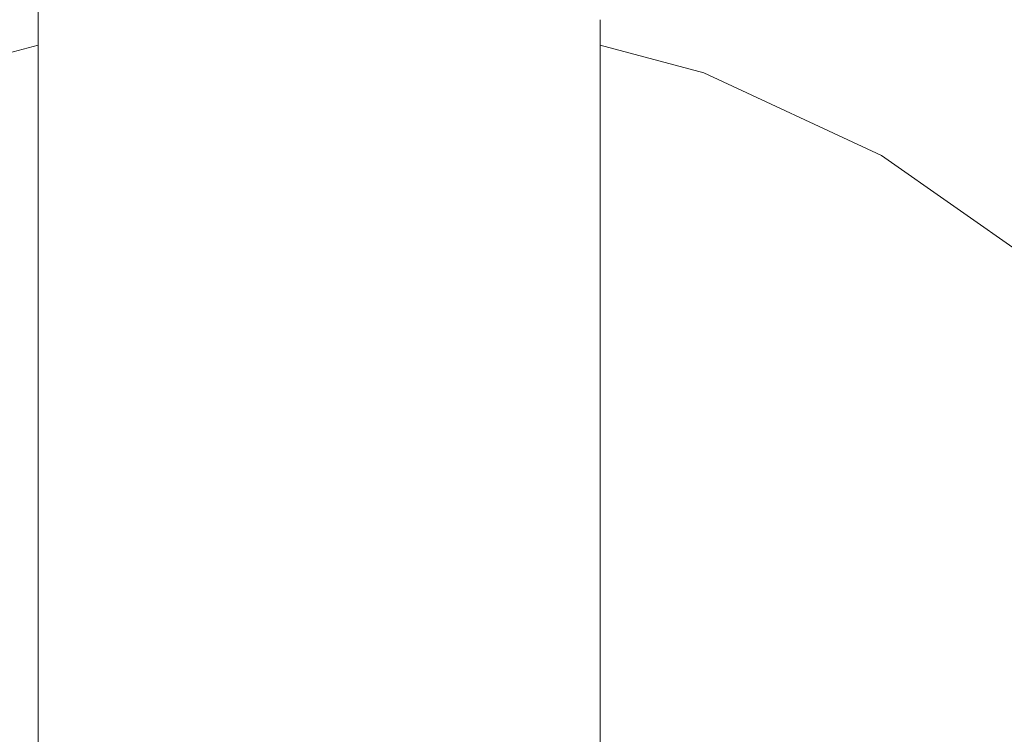
# Model space of a CAD drawing. Units: millimetres. Extents: x -5033254940 to -5033193695, y -9000 to 34800.
# Drawn here: x -5033247171 to -5033247153, y 3961 to 3973 of the extents above; entities that cross this region are included whole.
import ezdxf

# ---------------------------------------------------------------- set-up
doc = ezdxf.new("R2010")
doc.units = ezdxf.units.MM
doc.header["$MEASUREMENT"] = 0
doc.linetypes.add('Wipeout_Contour', pattern=[1000, 0, -1000])
doc.layers.add('Interior - Stair & Railing', color=7, linetype='Continuous')
doc.layers.add('Interior - Stair & Railing_Pen_No__181', color=7, linetype='Continuous', lineweight=0, true_color=0xe8e8e8)

# ---------------------------------------------------------------- blocks, each defined once
blk = doc.blocks.new('Section Element_480', base_point=(-5040294756.501, 0))
at = {"color": 254, "linetype": 'Wipeout_Contour', "lineweight": 0, "ltscale": 20132984362.72902}
blk.add_wipeout([(-5033247970.291, 4407.37), (-5033247970.415, 4407.092), (-5033244211.07, 2726.995), (-5033244210.946, 2727.273)], dxfattribs=at).dxf.layer = 'Interior - Stair & Railing'
at = {"color": 254, "linetype": 'Wipeout_Contour', "lineweight": 0, "ltscale": 20132984363.71322}
blk.add_wipeout([(-5033247970.784, 4406.269), (-5033244211.439, 2726.172), (-5033244211.07, 2726.995), (-5033247970.415, 4407.092)], dxfattribs=at).dxf.layer = 'Interior - Stair & Railing'
at = {"color": 254, "linetype": 'Wipeout_Contour', "lineweight": 0, "ltscale": 20132984365.65189}
blk.add_wipeout([(-5033247970.784, 4406.269), (-5033247971.385, 4404.923), (-5033244212.04, 2724.826), (-5033244211.438, 2726.172)], dxfattribs=at).dxf.layer = 'Interior - Stair & Railing'
at = {"color": 254, "linetype": 'Wipeout_Contour', "lineweight": 0, "ltscale": 20132984368.48589}
blk.add_wipeout([(-5033247971.385, 4404.923), (-5033247972.201, 4403.098), (-5033244212.855, 2723.001), (-5033244212.04, 2724.826)], dxfattribs=at).dxf.layer = 'Interior - Stair & Railing'
at = {"color": 254, "linetype": 'Wipeout_Contour', "lineweight": 0, "ltscale": 20132984372.1293}
blk.add_wipeout([(-5033247972.201, 4403.098), (-5033247973.206, 4400.847), (-5033244213.861, 2720.75), (-5033244212.856, 2723.001)], dxfattribs=at).dxf.layer = 'Interior - Stair & Railing'
at = {"color": 254, "linetype": 'Wipeout_Contour', "lineweight": 0, "ltscale": 20132984376.47134}
blk.add_wipeout([(-5033247974.372, 4398.24), (-5033244215.027, 2718.143), (-5033244213.861, 2720.75), (-5033247973.206, 4400.847)], dxfattribs=at).dxf.layer = 'Interior - Stair & Railing'
at = {"color": 254, "linetype": 'Wipeout_Contour', "lineweight": 0, "ltscale": 20132984381.38009}
blk.add_wipeout([(-5033247975.661, 4395.355), (-5033244216.316, 2715.258), (-5033244215.027, 2718.143), (-5033247974.372, 4398.24)], dxfattribs=at).dxf.layer = 'Interior - Stair & Railing'
at = {"color": 254, "linetype": 'Wipeout_Contour', "lineweight": 0, "ltscale": 20132984386.70639}
blk.add_wipeout([(-5033247975.661, 4395.355), (-5033247977.035, 4392.281), (-5033244217.69, 2712.184), (-5033244216.316, 2715.258)], dxfattribs=at).dxf.layer = 'Interior - Stair & Railing'
at = {"color": 254, "linetype": 'Wipeout_Contour', "lineweight": 0, "ltscale": 20132984392.28841}
blk.add_wipeout([(-5033247978.452, 4389.11), (-5033244219.107, 2709.013), (-5033244217.69, 2712.184), (-5033247977.035, 4392.281)], dxfattribs=at).dxf.layer = 'Interior - Stair & Railing'
at = {"color": 254, "linetype": 'Wipeout_Contour', "lineweight": 0, "ltscale": 20132984397.95654}
blk.add_wipeout([(-5033247978.452, 4389.11), (-5033247979.869, 4385.94), (-5033244220.524, 2705.843), (-5033244219.107, 2709.013)], dxfattribs=at).dxf.layer = 'Interior - Stair & Railing'
at = {"color": 254, "linetype": 'Wipeout_Contour', "lineweight": 0, "ltscale": 171130366959.0332}
blk.add_wipeout([(-5033247981.243, 4382.865), (-5033247875.463, 4335.591), (-5033247875.139, 4335.637), (-5033247873.408, 4335.255), (-5033247871.968, 4334.22), (-5033247871.787, 4333.948), (-5033247160.113, 4015.892), (-5033247159.789, 4015.938), (-5033247158.058, 4015.556), (-5033247156.618, 4014.521), (-5033247156.437, 4014.249), (-5033246444.763, 3696.194), (-5033246444.439, 3696.24), (-5033246442.708, 3695.857), (-5033246441.268, 3694.823), (-5033246441.087, 3694.551), (-5033245729.413, 3376.495), (-5033245729.089, 3376.541), (-5033245727.358, 3376.159), (-5033245725.918, 3375.124), (-5033245725.736, 3374.852), (-5033245014.063, 3056.796), (-5033245013.739, 3056.842), (-5033245012.008, 3056.46), (-5033245010.568, 3055.425), (-5033245010.386, 3055.153), (-5033244298.712, 2737.098), (-5033244298.389, 2737.144), (-5033244296.657, 2736.761), (-5033244295.218, 2735.727), (-5033244295.036, 2735.455), (-5033244221.898, 2702.768), (-5033244220.524, 2705.843), (-5033247979.869, 4385.94)], dxfattribs=at).dxf.layer = 'Interior - Stair & Railing'
at = {"color": 254, "linetype": 'Wipeout_Contour', "lineweight": 0, "ltscale": 50332468012.72391}
blk.add_wipeout([(-5033246444.763, 3696.194), (-5033247156.437, 4014.249), (-5033247155.514, 4012.866), (-5033247155.194, 4011.893), (-5033247154.749, 4010.705), (-5033247154.631, 4009.982), (-5033246449.147, 3694.692), (-5033246448.529, 3695.086), (-5033246447.347, 3695.547), (-5033246446.409, 3695.959)], dxfattribs=at).dxf.layer = 'Interior - Stair & Railing'
at = {"color": 254, "linetype": 'Wipeout_Contour', "lineweight": 0, "ltscale": 20132988642.89482}
blk.add_wipeout([(-5033247160.684, 3978.282), (-5033247160.76, 3978.131), (-5033247160.76, 3972.933), (-5033247160.684, 3973.231)], dxfattribs=at).dxf.layer = 'Interior - Stair & Railing'
at = {"color": 254, "linetype": 'Wipeout_Contour', "lineweight": 0, "ltscale": 40265974419.94892}
blk.add_wipeout([(-5033247154.631, 4009.981), (-5033247154.338, 4008.191), (-5033247154.329, 4008.146), (-5033247154.24, 4006.679), (-5033246451.868, 3692.78), (-5033246450.715, 3693.693), (-5033246450.676, 3693.716), (-5033246449.147, 3694.692)], dxfattribs=at).dxf.layer = 'Interior - Stair & Railing'
at = {"color": 254, "linetype": 'Wipeout_Contour', "lineweight": 0, "ltscale": 20132988643.49788}
blk.add_wipeout([(-5033247160.986, 3977.984), (-5033247160.986, 3972.644), (-5033247160.76, 3972.933), (-5033247160.76, 3978.131)], dxfattribs=at).dxf.layer = 'Interior - Stair & Railing'
at = {"color": 254, "linetype": 'Wipeout_Contour', "lineweight": 0, "ltscale": 40265974428.41016}
blk.add_wipeout([(-5033246451.868, 3692.78), (-5033247154.24, 4006.679), (-5033247154.168, 4005.484), (-5033247154.19, 4005.188), (-5033247154.202, 4003.962), (-5033246453.918, 3690.996), (-5033246453.012, 3691.823), (-5033246452.806, 3692.037)], dxfattribs=at).dxf.layer = 'Interior - Stair & Railing'
at = {"color": 254, "linetype": 'Wipeout_Contour', "lineweight": 0, "ltscale": 20132988644.68569}
blk.add_wipeout([(-5033247161.354, 3977.846), (-5033247161.354, 3972.373), (-5033247160.986, 3972.644), (-5033247160.986, 3977.984)], dxfattribs=at).dxf.layer = 'Interior - Stair & Railing'
at = {"color": 254, "linetype": 'Wipeout_Contour', "lineweight": 0, "ltscale": 20132988642.89481}
blk.add_wipeout([(-5033247160.76, 3972.933), (-5033247160.76, 3968.056), (-5033247160.684, 3968.491), (-5033247160.684, 3973.231)], dxfattribs=at).dxf.layer = 'Interior - Stair & Railing'
at = {"color": 254, "linetype": 'Wipeout_Contour', "lineweight": 0, "ltscale": 40265974435.8045}
blk.add_wipeout([(-5033247154.239, 4002.746), (-5033247154.299, 4001.815), (-5033246455.453, 3689.492), (-5033246454.798, 3690.158), (-5033246454.676, 3690.303), (-5033246453.918, 3690.996), (-5033247154.202, 4003.962), (-5033247154.213, 4002.935)], dxfattribs=at).dxf.layer = 'Interior - Stair & Railing'
at = {"color": 254, "linetype": 'Wipeout_Contour', "lineweight": 0, "ltscale": 20132988646.42217}
blk.add_wipeout([(-5033247161.854, 3977.722), (-5033247161.854, 3972.127), (-5033247161.354, 3972.373), (-5033247161.354, 3977.846)], dxfattribs=at).dxf.layer = 'Interior - Stair & Railing'
at = {"color": 254, "linetype": 'Wipeout_Contour', "lineweight": 0, "ltscale": 20132988643.49786}
blk.add_wipeout([(-5033247160.76, 3972.933), (-5033247160.986, 3972.644), (-5033247160.986, 3967.633), (-5033247160.76, 3968.056)], dxfattribs=at).dxf.layer = 'Interior - Stair & Railing'
at = {"color": 254, "linetype": 'Wipeout_Contour', "lineweight": 0, "ltscale": 40265974441.69408}
blk.add_wipeout([(-5033247154.419, 4000.255), (-5033246456.534, 3688.362), (-5033246456.162, 3688.784), (-5033246456.107, 3688.826), (-5033246455.453, 3689.492), (-5033247154.299, 4001.815), (-5033247154.359, 4000.883), (-5033247154.353, 4000.814)], dxfattribs=at).dxf.layer = 'Interior - Stair & Railing'
at = {"color": 254, "linetype": 'Wipeout_Contour', "lineweight": 0, "ltscale": 20132988648.65455}
blk.add_wipeout([(-5033247162.47, 3977.614), (-5033247162.47, 3971.916), (-5033247161.854, 3972.127), (-5033247161.854, 3977.722)], dxfattribs=at).dxf.layer = 'Interior - Stair & Railing'
at = {"color": 254, "linetype": 'Wipeout_Contour', "lineweight": 0, "ltscale": 20132988644.68567}
blk.add_wipeout([(-5033247160.986, 3972.644), (-5033247161.354, 3972.373), (-5033247161.354, 3967.237), (-5033247160.986, 3967.633)], dxfattribs=at).dxf.layer = 'Interior - Stair & Railing'
at = {"color": 254, "linetype": 'Wipeout_Contour', "lineweight": 0, "ltscale": 20132988642.89479}
blk.add_wipeout([(-5033247160.76, 3968.056), (-5033247160.76, 3963.648), (-5033247160.684, 3964.208), (-5033247160.684, 3968.491)], dxfattribs=at).dxf.layer = 'Interior - Stair & Railing'
at = {"color": 254, "linetype": 'Wipeout_Contour', "lineweight": 0, "ltscale": 40265974445.66508}
blk.add_wipeout([(-5033247154.502, 3999.303), (-5033246457.188, 3687.665), (-5033246457.101, 3687.788), (-5033246456.949, 3687.892), (-5033246456.535, 3688.362), (-5033247154.419, 4000.255), (-5033247154.493, 3999.632), (-5033247154.469, 3999.45)], dxfattribs=at).dxf.layer = 'Interior - Stair & Railing'
at = {"color": 254, "linetype": 'Wipeout_Contour', "lineweight": 0, "ltscale": 20132988651.31499}
blk.add_wipeout([(-5033247163.184, 3977.527), (-5033247163.184, 3971.744), (-5033247162.47, 3971.916), (-5033247162.47, 3977.614)], dxfattribs=at).dxf.layer = 'Interior - Stair & Railing'
at = {"color": 254, "linetype": 'Wipeout_Contour', "lineweight": 0, "ltscale": 20132988646.42215}
blk.add_wipeout([(-5033247161.854, 3972.127), (-5033247161.854, 3966.878), (-5033247161.354, 3967.237), (-5033247161.354, 3972.373)], dxfattribs=at).dxf.layer = 'Interior - Stair & Railing'
at = {"color": 254, "linetype": 'Wipeout_Contour', "lineweight": 0, "ltscale": 20132988643.49785}
blk.add_wipeout([(-5033247160.986, 3963.104), (-5033247160.76, 3963.648), (-5033247160.76, 3968.056), (-5033247160.986, 3967.633)], dxfattribs=at).dxf.layer = 'Interior - Stair & Railing'
at = {"color": 254, "linetype": 'Wipeout_Contour', "lineweight": 0, "ltscale": 20132987223.63383}
blk.add_wipeout([(-5033247154.57, 3999.001), (-5033246457.368, 3687.413), (-5033246457.188, 3687.665), (-5033247154.502, 3999.303)], dxfattribs=at).dxf.layer = 'Interior - Stair & Railing'
at = {"color": 254, "linetype": 'Wipeout_Contour', "lineweight": 0, "ltscale": 20132988654.32267}
blk.add_wipeout([(-5033247163.974, 3977.463), (-5033247163.974, 3971.618), (-5033247163.184, 3971.744), (-5033247163.184, 3977.527)], dxfattribs=at).dxf.layer = 'Interior - Stair & Railing'
at = {"color": 254, "linetype": 'Wipeout_Contour', "lineweight": 0, "ltscale": 20132988648.65453}
blk.add_wipeout([(-5033247162.47, 3971.916), (-5033247162.47, 3966.569), (-5033247161.854, 3966.878), (-5033247161.854, 3972.127)], dxfattribs=at).dxf.layer = 'Interior - Stair & Railing'
at = {"color": 254, "linetype": 'Wipeout_Contour', "lineweight": 0, "ltscale": 20132988644.68566}
blk.add_wipeout([(-5033247161.354, 3967.237), (-5033247161.354, 3962.595), (-5033247160.986, 3963.104), (-5033247160.986, 3967.633)], dxfattribs=at).dxf.layer = 'Interior - Stair & Railing'
at = {"color": 254, "linetype": 'Wipeout_Contour', "lineweight": 0, "ltscale": 20132988642.89478}
blk.add_wipeout([(-5033247160.684, 3964.208), (-5033247160.76, 3963.648), (-5033247160.76, 3959.842), (-5033247160.684, 3960.51)], dxfattribs=at).dxf.layer = 'Interior - Stair & Railing'
at = {"color": 254, "linetype": 'Wipeout_Contour', "lineweight": 0, "ltscale": 20132988657.58619}
blk.add_wipeout([(-5033247164.816, 3977.424), (-5033247164.816, 3971.54), (-5033247163.974, 3971.618), (-5033247163.974, 3977.463)], dxfattribs=at).dxf.layer = 'Interior - Stair & Railing'
at = {"color": 254, "linetype": 'Wipeout_Contour', "lineweight": 0, "ltscale": 20132988651.31497}
blk.add_wipeout([(-5033247163.184, 3971.744), (-5033247163.184, 3966.318), (-5033247162.47, 3966.569), (-5033247162.47, 3971.916)], dxfattribs=at).dxf.layer = 'Interior - Stair & Railing'
at = {"color": 254, "linetype": 'Wipeout_Contour', "lineweight": 0, "ltscale": 20132988646.42213}
blk.add_wipeout([(-5033247161.854, 3962.134), (-5033247161.354, 3962.595), (-5033247161.354, 3967.237), (-5033247161.854, 3966.878)], dxfattribs=at).dxf.layer = 'Interior - Stair & Railing'
at = {"color": 254, "linetype": 'Wipeout_Contour', "lineweight": 0, "ltscale": 20132988643.49783}
blk.add_wipeout([(-5033247160.76, 3963.648), (-5033247160.986, 3963.104), (-5033247160.986, 3959.195), (-5033247160.76, 3959.842)], dxfattribs=at).dxf.layer = 'Interior - Stair & Railing'
at = {"color": 254, "linetype": 'Wipeout_Contour', "lineweight": 0, "ltscale": 20132988661.00639}
blk.add_wipeout([(-5033247165.684, 3977.41), (-5033247165.684, 3971.514), (-5033247164.816, 3971.54), (-5033247164.816, 3977.424)], dxfattribs=at).dxf.layer = 'Interior - Stair & Railing'
at = {"color": 254, "linetype": 'Wipeout_Contour', "lineweight": 0, "ltscale": 20132988654.32265}
blk.add_wipeout([(-5033247163.974, 3966.133), (-5033247163.184, 3966.318), (-5033247163.184, 3971.744), (-5033247163.974, 3971.618)], dxfattribs=at).dxf.layer = 'Interior - Stair & Railing'
at = {"color": 254, "linetype": 'Wipeout_Contour', "lineweight": 0, "ltscale": 20132988648.65452}
blk.add_wipeout([(-5033247162.47, 3966.569), (-5033247162.47, 3961.736), (-5033247161.854, 3962.134), (-5033247161.854, 3966.878)], dxfattribs=at).dxf.layer = 'Interior - Stair & Railing'
at = {"color": 254, "linetype": 'Wipeout_Contour', "lineweight": 0, "ltscale": 20132988644.68565}
blk.add_wipeout([(-5033247160.986, 3963.104), (-5033247161.354, 3962.595), (-5033247161.354, 3958.588), (-5033247160.986, 3959.195)], dxfattribs=at).dxf.layer = 'Interior - Stair & Railing'
at = {"color": 254, "linetype": 'Wipeout_Contour', "lineweight": 0, "ltscale": 20132988664.47935}
blk.add_wipeout([(-5033247166.552, 3971.54), (-5033247165.684, 3971.514), (-5033247165.684, 3977.41), (-5033247166.552, 3977.424)], dxfattribs=at).dxf.layer = 'Interior - Stair & Railing'
at = {"color": 254, "linetype": 'Wipeout_Contour', "lineweight": 0, "ltscale": 20132988657.58617}
blk.add_wipeout([(-5033247164.816, 3971.54), (-5033247164.816, 3966.02), (-5033247163.974, 3966.133), (-5033247163.974, 3971.618)], dxfattribs=at).dxf.layer = 'Interior - Stair & Railing'
at = {"color": 254, "linetype": 'Wipeout_Contour', "lineweight": 0, "ltscale": 20132988651.31496}
blk.add_wipeout([(-5033247163.184, 3966.318), (-5033247163.184, 3961.414), (-5033247162.47, 3961.736), (-5033247162.47, 3966.569)], dxfattribs=at).dxf.layer = 'Interior - Stair & Railing'
at = {"color": 254, "linetype": 'Wipeout_Contour', "lineweight": 0, "ltscale": 20132988646.42212}
blk.add_wipeout([(-5033247161.354, 3962.595), (-5033247161.854, 3962.134), (-5033247161.854, 3958.039), (-5033247161.354, 3958.588)], dxfattribs=at).dxf.layer = 'Interior - Stair & Railing'
at = {"color": 254, "linetype": 'Wipeout_Contour', "lineweight": 0, "ltscale": 20132988667.89955}
blk.add_wipeout([(-5033247167.394, 3971.618), (-5033247166.552, 3971.54), (-5033247166.552, 3977.424), (-5033247167.394, 3977.463)], dxfattribs=at).dxf.layer = 'Interior - Stair & Railing'
at = {"color": 254, "linetype": 'Wipeout_Contour', "lineweight": 0, "ltscale": 20132988661.00637}
blk.add_wipeout([(-5033247165.684, 3965.982), (-5033247164.816, 3966.02), (-5033247164.816, 3971.54), (-5033247165.684, 3971.514)], dxfattribs=at).dxf.layer = 'Interior - Stair & Railing'
at = {"color": 254, "linetype": 'Wipeout_Contour', "lineweight": 0, "ltscale": 20132988654.32263}
blk.add_wipeout([(-5033247163.184, 3966.318), (-5033247163.974, 3966.133), (-5033247163.974, 3961.176), (-5033247163.184, 3961.414)], dxfattribs=at).dxf.layer = 'Interior - Stair & Railing'
at = {"color": 254, "linetype": 'Wipeout_Contour', "lineweight": 0, "ltscale": 20132988648.6545}
blk.add_wipeout([(-5033247161.854, 3962.134), (-5033247162.47, 3961.736), (-5033247162.47, 3957.565), (-5033247161.854, 3958.039)], dxfattribs=at).dxf.layer = 'Interior - Stair & Railing'
at = {"color": 254, "linetype": 'Wipeout_Contour', "lineweight": 0, "ltscale": 20132988671.16307}
blk.add_wipeout([(-5033247168.184, 3977.527), (-5033247168.184, 3971.744), (-5033247167.394, 3971.618), (-5033247167.394, 3977.463)], dxfattribs=at).dxf.layer = 'Interior - Stair & Railing'
at = {"color": 254, "linetype": 'Wipeout_Contour', "lineweight": 0, "ltscale": 20132988664.47933}
blk.add_wipeout([(-5033247166.552, 3971.54), (-5033247166.552, 3966.02), (-5033247165.684, 3965.982), (-5033247165.684, 3971.514)], dxfattribs=at).dxf.layer = 'Interior - Stair & Railing'
at = {"color": 254, "linetype": 'Wipeout_Contour', "lineweight": 0, "ltscale": 20132988657.58615}
blk.add_wipeout([(-5033247163.974, 3966.133), (-5033247164.816, 3966.02), (-5033247164.816, 3961.031), (-5033247163.974, 3961.176)], dxfattribs=at).dxf.layer = 'Interior - Stair & Railing'
at = {"color": 254, "linetype": 'Wipeout_Contour', "lineweight": 0, "ltscale": 20132988651.31494}
blk.add_wipeout([(-5033247163.184, 3961.414), (-5033247163.184, 3957.18), (-5033247162.47, 3957.565), (-5033247162.47, 3961.736)], dxfattribs=at).dxf.layer = 'Interior - Stair & Railing'
at = {"color": 254, "linetype": 'Wipeout_Contour', "lineweight": 0, "ltscale": 20132988674.17075}
blk.add_wipeout([(-5033247168.898, 3971.916), (-5033247168.184, 3971.744), (-5033247168.184, 3977.527), (-5033247168.898, 3977.614)], dxfattribs=at).dxf.layer = 'Interior - Stair & Railing'
at = {"color": 254, "linetype": 'Wipeout_Contour', "lineweight": 0, "ltscale": 20132988667.89954}
blk.add_wipeout([(-5033247167.394, 3966.133), (-5033247166.552, 3966.02), (-5033247166.552, 3971.54), (-5033247167.394, 3971.618)], dxfattribs=at).dxf.layer = 'Interior - Stair & Railing'
at = {"color": 254, "linetype": 'Wipeout_Contour', "lineweight": 0, "ltscale": 20132988661.00636}
blk.add_wipeout([(-5033247164.816, 3966.02), (-5033247165.684, 3965.982), (-5033247165.684, 3960.982), (-5033247164.816, 3961.031)], dxfattribs=at).dxf.layer = 'Interior - Stair & Railing'
at = {"color": 254, "linetype": 'Wipeout_Contour', "lineweight": 0, "ltscale": 20132988654.32262}
blk.add_wipeout([(-5033247163.974, 3956.897), (-5033247163.184, 3957.18), (-5033247163.184, 3961.414), (-5033247163.974, 3961.176)], dxfattribs=at).dxf.layer = 'Interior - Stair & Railing'
at = {"color": 254, "linetype": 'Wipeout_Contour', "lineweight": 0, "ltscale": 20132988676.83119}
blk.add_wipeout([(-5033247169.514, 3977.722), (-5033247169.514, 3972.127), (-5033247168.898, 3971.916), (-5033247168.898, 3977.614)], dxfattribs=at).dxf.layer = 'Interior - Stair & Railing'
at = {"color": 254, "linetype": 'Wipeout_Contour', "lineweight": 0, "ltscale": 20132988671.16305}
blk.add_wipeout([(-5033247168.184, 3966.318), (-5033247167.394, 3966.133), (-5033247167.394, 3971.618), (-5033247168.184, 3971.744)], dxfattribs=at).dxf.layer = 'Interior - Stair & Railing'
at = {"color": 254, "linetype": 'Wipeout_Contour', "lineweight": 0, "ltscale": 20132988664.47932}
blk.add_wipeout([(-5033247165.684, 3965.982), (-5033247166.552, 3966.02), (-5033247166.552, 3961.031), (-5033247165.684, 3960.982)], dxfattribs=at).dxf.layer = 'Interior - Stair & Railing'
at = {"color": 254, "linetype": 'Wipeout_Contour', "lineweight": 0, "ltscale": 20132988657.58614}
blk.add_wipeout([(-5033247164.816, 3956.724), (-5033247163.974, 3956.897), (-5033247163.974, 3961.176), (-5033247164.816, 3961.031)], dxfattribs=at).dxf.layer = 'Interior - Stair & Railing'
at = {"color": 254, "linetype": 'Wipeout_Contour', "lineweight": 0, "ltscale": 20132988679.06357}
blk.add_wipeout([(-5033247170.014, 3972.373), (-5033247169.514, 3972.127), (-5033247169.514, 3977.722), (-5033247170.014, 3977.846)], dxfattribs=at).dxf.layer = 'Interior - Stair & Railing'
at = {"color": 254, "linetype": 'Wipeout_Contour', "lineweight": 0, "ltscale": 20132988674.17073}
blk.add_wipeout([(-5033247168.898, 3966.569), (-5033247168.184, 3966.318), (-5033247168.184, 3971.744), (-5033247168.898, 3971.916)], dxfattribs=at).dxf.layer = 'Interior - Stair & Railing'
at = {"color": 254, "linetype": 'Wipeout_Contour', "lineweight": 0, "ltscale": 20132988667.89952}
blk.add_wipeout([(-5033247166.552, 3966.02), (-5033247167.394, 3966.133), (-5033247167.394, 3961.176), (-5033247166.552, 3961.031)], dxfattribs=at).dxf.layer = 'Interior - Stair & Railing'
at = {"color": 254, "linetype": 'Wipeout_Contour', "lineweight": 0, "ltscale": 20132988661.00634}
blk.add_wipeout([(-5033247165.684, 3960.982), (-5033247165.684, 3956.665), (-5033247164.816, 3956.724), (-5033247164.816, 3961.031)], dxfattribs=at).dxf.layer = 'Interior - Stair & Railing'
at = {"color": 254, "linetype": 'Wipeout_Contour', "lineweight": 0, "ltscale": 20132988680.80005}
blk.add_wipeout([(-5033247170.383, 3972.644), (-5033247170.014, 3972.373), (-5033247170.014, 3977.846), (-5033247170.383, 3977.984)], dxfattribs=at).dxf.layer = 'Interior - Stair & Railing'
at = {"color": 254, "linetype": 'Wipeout_Contour', "lineweight": 0, "ltscale": 20132988676.83117}
blk.add_wipeout([(-5033247169.514, 3972.127), (-5033247169.514, 3966.878), (-5033247168.898, 3966.569), (-5033247168.898, 3971.916)], dxfattribs=at).dxf.layer = 'Interior - Stair & Railing'
at = {"color": 254, "linetype": 'Wipeout_Contour', "lineweight": 0, "ltscale": 20132988671.16304}
blk.add_wipeout([(-5033247167.394, 3966.133), (-5033247168.184, 3966.318), (-5033247168.184, 3961.414), (-5033247167.394, 3961.176)], dxfattribs=at).dxf.layer = 'Interior - Stair & Railing'
at = {"color": 254, "linetype": 'Wipeout_Contour', "lineweight": 0, "ltscale": 20132988664.4793}
blk.add_wipeout([(-5033247166.552, 3956.724), (-5033247165.684, 3956.665), (-5033247165.684, 3960.982), (-5033247166.552, 3961.031)], dxfattribs=at).dxf.layer = 'Interior - Stair & Railing'
at = {"color": 254, "linetype": 'Wipeout_Contour', "lineweight": 0, "ltscale": 20132988681.98788}
blk.add_wipeout([(-5033247170.608, 3978.131), (-5033247170.608, 3972.933), (-5033247170.383, 3972.644), (-5033247170.383, 3977.984)], dxfattribs=at).dxf.layer = 'Interior - Stair & Railing'
at = {"color": 254, "linetype": 'Wipeout_Contour', "lineweight": 0, "ltscale": 20132988679.06355}
blk.add_wipeout([(-5033247170.014, 3972.373), (-5033247170.014, 3967.237), (-5033247169.514, 3966.878), (-5033247169.514, 3972.127)], dxfattribs=at).dxf.layer = 'Interior - Stair & Railing'
at = {"color": 254, "linetype": 'Wipeout_Contour', "lineweight": 0, "ltscale": 20132988674.17071}
blk.add_wipeout([(-5033247168.898, 3966.569), (-5033247168.898, 3961.736), (-5033247168.184, 3961.414), (-5033247168.184, 3966.318)], dxfattribs=at).dxf.layer = 'Interior - Stair & Railing'
at = {"color": 254, "linetype": 'Wipeout_Contour', "lineweight": 0, "ltscale": 20132988667.8995}
blk.add_wipeout([(-5033247167.394, 3961.176), (-5033247167.394, 3956.897), (-5033247166.552, 3956.724), (-5033247166.552, 3961.031)], dxfattribs=at).dxf.layer = 'Interior - Stair & Railing'
at = {"color": 254, "linetype": 'Wipeout_Contour', "lineweight": 0, "ltscale": 20132988682.59093}
blk.add_wipeout([(-5033247170.608, 3978.131), (-5033247170.684, 3978.282), (-5033247170.684, 3973.231), (-5033247170.608, 3972.933)], dxfattribs=at).dxf.layer = 'Interior - Stair & Railing'
at = {"color": 254, "linetype": 'Wipeout_Contour', "lineweight": 0, "ltscale": 20132988680.80003}
blk.add_wipeout([(-5033247170.014, 3972.373), (-5033247170.383, 3972.644), (-5033247170.383, 3967.633), (-5033247170.014, 3967.237)], dxfattribs=at).dxf.layer = 'Interior - Stair & Railing'
at = {"color": 254, "linetype": 'Wipeout_Contour', "lineweight": 0, "ltscale": 20132988676.83115}
blk.add_wipeout([(-5033247169.514, 3962.134), (-5033247168.898, 3961.736), (-5033247168.898, 3966.569), (-5033247169.514, 3966.878)], dxfattribs=at).dxf.layer = 'Interior - Stair & Railing'
at = {"color": 254, "linetype": 'Wipeout_Contour', "lineweight": 0, "ltscale": 20132988671.16302}
blk.add_wipeout([(-5033247168.184, 3957.18), (-5033247167.394, 3956.897), (-5033247167.394, 3961.176), (-5033247168.184, 3961.414)], dxfattribs=at).dxf.layer = 'Interior - Stair & Railing'
at = {"color": 254, "linetype": 'Wipeout_Contour', "lineweight": 0, "ltscale": 20132988681.98786}
blk.add_wipeout([(-5033247170.383, 3972.644), (-5033247170.608, 3972.933), (-5033247170.608, 3968.056), (-5033247170.383, 3967.633)], dxfattribs=at).dxf.layer = 'Interior - Stair & Railing'
at = {"color": 254, "linetype": 'Wipeout_Contour', "lineweight": 0, "ltscale": 20132988679.06354}
blk.add_wipeout([(-5033247170.014, 3962.595), (-5033247169.514, 3962.134), (-5033247169.514, 3966.878), (-5033247170.014, 3967.237)], dxfattribs=at).dxf.layer = 'Interior - Stair & Railing'
at = {"color": 254, "linetype": 'Wipeout_Contour', "lineweight": 0, "ltscale": 20132988674.1707}
blk.add_wipeout([(-5033247168.898, 3961.736), (-5033247168.898, 3957.565), (-5033247168.184, 3957.18), (-5033247168.184, 3961.414)], dxfattribs=at).dxf.layer = 'Interior - Stair & Railing'
at = {"color": 254, "linetype": 'Wipeout_Contour', "lineweight": 0, "ltscale": 20132988682.59091}
blk.add_wipeout([(-5033247170.684, 3968.491), (-5033247170.608, 3968.056), (-5033247170.608, 3972.933), (-5033247170.684, 3973.231)], dxfattribs=at).dxf.layer = 'Interior - Stair & Railing'
at = {"color": 254, "linetype": 'Wipeout_Contour', "lineweight": 0, "ltscale": 20132988680.80002}
blk.add_wipeout([(-5033247170.383, 3963.104), (-5033247170.014, 3962.595), (-5033247170.014, 3967.237), (-5033247170.383, 3967.633)], dxfattribs=at).dxf.layer = 'Interior - Stair & Railing'
at = {"color": 254, "linetype": 'Wipeout_Contour', "lineweight": 0, "ltscale": 20132988676.83114}
blk.add_wipeout([(-5033247168.898, 3961.736), (-5033247169.514, 3962.134), (-5033247169.514, 3958.039), (-5033247168.898, 3957.565)], dxfattribs=at).dxf.layer = 'Interior - Stair & Railing'
at = {"layer": 'Interior - Stair & Railing_Pen_No__181', "color": 254, "linetype": 'Continuous', "lineweight": 0, "true_color": 0xe8e8e8}
blk.add_line((-5033247170.684, 3978.282), (-5033247170.684, 3973.231), dxfattribs=at)
at = {"color": 254, "linetype": 'Wipeout_Contour', "lineweight": 0, "ltscale": 20132988681.98784}
blk.add_wipeout([(-5033247170.608, 3968.056), (-5033247170.608, 3963.648), (-5033247170.383, 3963.104), (-5033247170.383, 3967.633)], dxfattribs=at).dxf.layer = 'Interior - Stair & Railing'
at = {"color": 254, "linetype": 'Wipeout_Contour', "lineweight": 0, "ltscale": 20132988679.06352}
blk.add_wipeout([(-5033247169.514, 3962.134), (-5033247170.014, 3962.595), (-5033247170.014, 3958.588), (-5033247169.514, 3958.039)], dxfattribs=at).dxf.layer = 'Interior - Stair & Railing'
at = {"color": 254, "linetype": 'Wipeout_Contour', "lineweight": 0, "ltscale": 20132988682.59089}
blk.add_wipeout([(-5033247170.684, 3968.491), (-5033247170.684, 3964.208), (-5033247170.608, 3963.648), (-5033247170.608, 3968.056)], dxfattribs=at).dxf.layer = 'Interior - Stair & Railing'
at = {"color": 254, "linetype": 'Wipeout_Contour', "lineweight": 0, "ltscale": 20132988680.80001}
blk.add_wipeout([(-5033247170.014, 3962.595), (-5033247170.383, 3963.104), (-5033247170.383, 3959.195), (-5033247170.014, 3958.588)], dxfattribs=at).dxf.layer = 'Interior - Stair & Railing'
at = {"color": 254, "linetype": 'Wipeout_Contour', "lineweight": 0, "ltscale": 20132988681.98783}
blk.add_wipeout([(-5033247170.383, 3963.104), (-5033247170.608, 3963.648), (-5033247170.608, 3959.842), (-5033247170.383, 3959.195)], dxfattribs=at).dxf.layer = 'Interior - Stair & Railing'
at = {"color": 254, "linetype": 'Wipeout_Contour', "lineweight": 0, "ltscale": 20132988682.59088}
blk.add_wipeout([(-5033247170.608, 3963.648), (-5033247170.684, 3964.208), (-5033247170.684, 3960.51), (-5033247170.608, 3959.842)], dxfattribs=at).dxf.layer = 'Interior - Stair & Railing'
at = {"color": 254, "linetype": 'Wipeout_Contour', "lineweight": 0, "ltscale": 271795346947.0278}
blk.add_wipeout([(-5033247185.684, 3953.491), (-5033247185.38, 3950.019), (-5033247184.478, 3946.651), (-5033247183.005, 3943.491), (-5033247181.005, 3940.636), (-5033247178.54, 3938.171), (-5033247175.684, 3936.171), (-5033247172.525, 3934.698), (-5033247169.157, 3933.795), (-5033247165.684, 3933.491), (-5033247162.211, 3933.795), (-5033247158.844, 3934.698), (-5033247155.684, 3936.171), (-5033247152.828, 3938.171), (-5033247150.363, 3940.636), (-5033247148.364, 3943.491), (-5033247146.89, 3946.651), (-5033247145.988, 3950.019), (-5033247145.684, 3953.491), (-5033247145.988, 3956.964), (-5033247146.89, 3960.332), (-5033247148.364, 3963.491), (-5033247150.363, 3966.347), (-5033247152.828, 3968.812), (-5033247155.684, 3970.812), (-5033247158.844, 3972.285), (-5033247160.684, 3972.778), (-5033247160.684, 3953.491), (-5033247160.76, 3952.623), (-5033247160.986, 3951.781), (-5033247161.354, 3950.991), (-5033247161.854, 3950.278), (-5033247162.47, 3949.661), (-5033247163.184, 3949.161), (-5033247163.974, 3948.793), (-5033247164.816, 3948.567), (-5033247165.684, 3948.491), (-5033247166.552, 3948.567), (-5033247167.394, 3948.793), (-5033247168.184, 3949.161), (-5033247168.898, 3949.661), (-5033247169.514, 3950.278), (-5033247170.014, 3950.991), (-5033247170.383, 3951.781), (-5033247170.608, 3952.623), (-5033247170.684, 3953.491), (-5033247170.684, 3972.778), (-5033247172.525, 3972.285), (-5033247175.684, 3970.812), (-5033247178.54, 3968.812), (-5033247181.005, 3966.347), (-5033247183.005, 3963.491), (-5033247184.478, 3960.332), (-5033247185.38, 3956.964)], dxfattribs=at).dxf.layer = 'Interior - Stair & Railing'
at = {"layer": 'Interior - Stair & Railing_Pen_No__181', "color": 254, "linetype": 'Continuous', "lineweight": 0, "true_color": 0xe8e8e8}
for p, q in [((-5033247170.684, 3973.231), (-5033247170.684, 3968.491)), ((-5033247160.684, 3973.231), (-5033247160.684, 3968.491)), ((-5033247172.525, 3972.285), (-5033247170.684, 3972.778)), ((-5033247160.684, 3972.778), (-5033247158.844, 3972.285)), ((-5033247158.844, 3972.285), (-5033247155.684, 3970.812)), ((-5033247155.684, 3970.812), (-5033247152.828, 3968.812)), ((-5033247170.684, 3968.491), (-5033247170.684, 3964.208)), ((-5033247160.684, 3968.491), (-5033247160.684, 3964.208)), ((-5033247170.684, 3964.208), (-5033247170.684, 3960.51)), ((-5033247160.684, 3964.208), (-5033247160.684, 3960.51)), ((-5033247170.684, 3960.51), (-5033247170.684, 3957.511)), ((-5033247160.684, 3960.51), (-5033247160.684, 3957.511))]:
    blk.add_line(p, q, dxfattribs=at)

msp = doc.modelspace()

# ---------------------------------------------------------------- block references
at = {"layer": 'Interior - Stair & Railing', "lineweight": 0}
msp.add_blockref('Section Element_480', (-5040294756.501, 0), dxfattribs=at)

doc.saveas('drawing.dxf')
